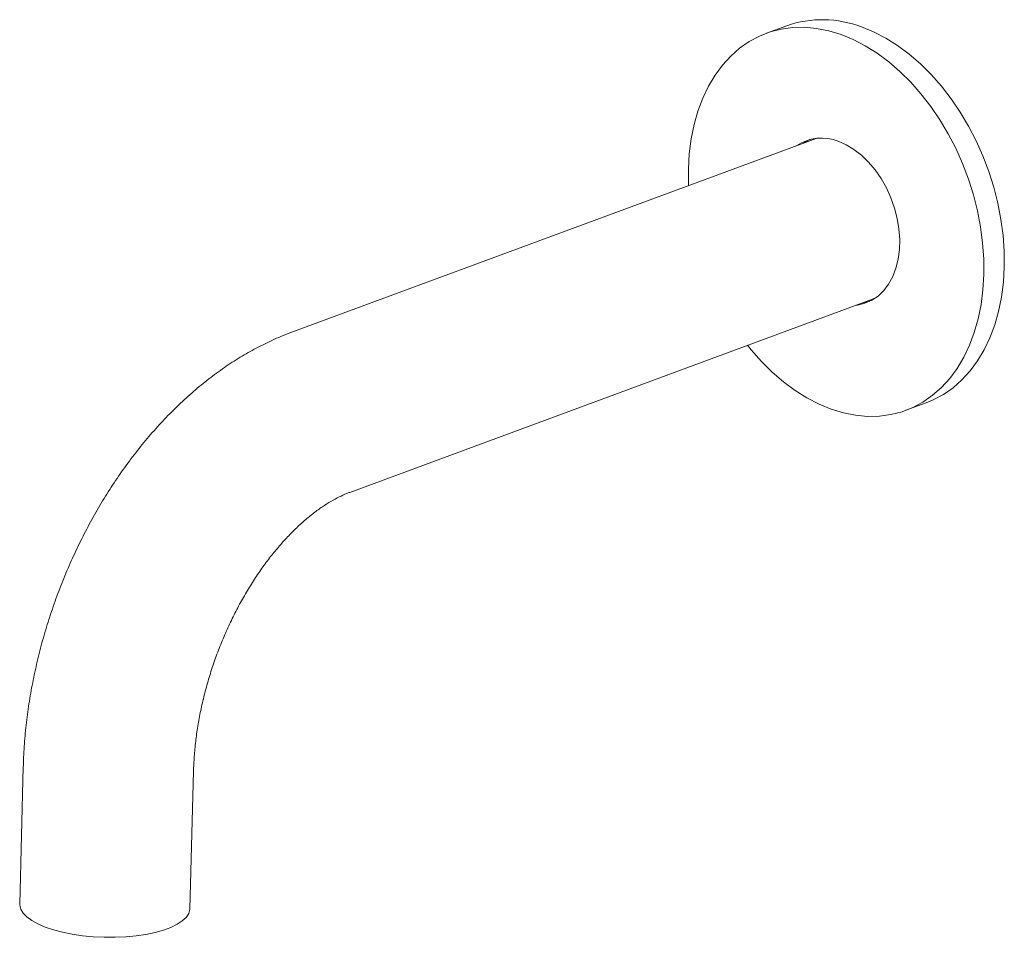
# Model space of a CAD drawing. Units: millimetres. Extents: x 77 to 223, y 42 to 179.
import ezdxf

# ---------------------------------------------------------------- set-up
doc = ezdxf.new("R2010")
doc.units = ezdxf.units.MM

msp = doc.modelspace()

# ---------------------------------------------------------------- linework, layer by layer
at = {"color": 7, "linetype": 'Continuous', "lineweight": 15}
for p, q in [((191, 177.62), (187.95, 176.49)), ((194.97, 160.64), (117, 131.81)), ((194.97, 160.64), (195.53, 160.82)), ((125.81, 107.98), (203.78, 136.82)), ((204.32, 137.05), (203.78, 136.82)), ((208.76, 120.22), (211.81, 121.35)), ((77.11, 67.01), (76.57, 46.51)), ((101.96, 45.85), (102.5, 66.35))]:
    msp.add_line(p, q, dxfattribs=at)
at = {"color": 7, "linetype": 'Continuous', "lineweight": 15, "flags": 128}
for points in [[(176.34, 153.75), (176.33, 153.89), (176.32, 156.22), (176.45, 158.51), (176.74, 160.72), (177.17, 162.85), (177.75, 164.87), (178.47, 166.79), (179.32, 168.58), (180.31, 170.23), (181.41, 171.74), (182.64, 173.08), (183.97, 174.25), (185.4, 175.25), (186.91, 176.06), (188.51, 176.69), (190.17, 177.12), (191.89, 177.35), (193.66, 177.39), (195.45, 177.22), (197.27, 176.86), (199.09, 176.31)], [(199.09, 176.31), (200.91, 175.57), (202.71, 174.63), (204.48, 173.52), (206.21, 172.24), (207.88, 170.79), (209.49, 169.2), (211.02, 167.45), (212.47, 165.58), (213.82, 163.59), (215.07, 161.5), (216.2, 159.32), (217.21, 157.06), (218.09, 154.74), (218.84, 152.38), (219.44, 149.99), (219.9, 147.59), (220.22, 145.19), (220.38, 142.82), (220.4, 140.49), (220.26, 138.2), (219.98, 135.99), (219.54, 133.86), (218.97, 131.84), (218.25, 129.92), (217.39, 128.13), (216.41, 126.48), (215.3, 124.97), (214.08, 123.63), (212.75, 122.46), (211.32, 121.46), (209.8, 120.65), (208.2, 120.02), (206.54, 119.59), (204.82, 119.36), (203.06, 119.32), (201.26, 119.49), (199.45, 119.85), (197.63, 120.4), (195.81, 121.15), (194.01, 122.08), (192.24, 123.19), (190.51, 124.47), (188.83, 125.92), (187.22, 127.51), (185.69, 129.26), (185.15, 129.93)], [(202.14, 177.44), (203.96, 176.69), (205.76, 175.76), (207.53, 174.65), (209.26, 173.37), (210.93, 171.92), (212.54, 170.32), (214.08, 168.58), (215.52, 166.71), (216.87, 164.72), (218.12, 162.63), (219.25, 160.44), (220.26, 158.19), (221.14, 155.87), (221.89, 153.51), (222.49, 151.12), (222.95, 148.72), (223.27, 146.32), (223.43, 143.95), (223.45, 141.61), (223.31, 139.33), (223.03, 137.12), (222.6, 134.99), (222.02, 132.96), (221.3, 131.05), (220.44, 129.26), (219.46, 127.61), (218.35, 126.1), (217.13, 124.76), (215.8, 123.59), (214.37, 122.59), (212.85, 121.78), (211.81, 121.35)], [(193.5, 160.1), (194.06, 160.45), (194.4, 160.62)], [(198.67, 160.38), (199.86, 159.86), (201.02, 159.16), (202.14, 158.29), (203.2, 157.26), (204.18, 156.09), (205.07, 154.8), (205.86, 153.41), (206.53, 151.94), (207.07, 150.41), (207.47, 148.85), (207.73, 147.28), (207.84, 145.73), (207.8, 144.22), (207.61, 142.78), (207.27, 141.42), (206.8, 140.18), (206.19, 139.06), (205.46, 138.09), (204.62, 137.28), (203.67, 136.64), (202.65, 136.19), (201.55, 135.93), (201.3, 135.9)], [(203.33, 136.47), (202.57, 136.31), (202.31, 136.28)], [(76.57, 46.51), (76.57, 46.36), (76.72, 45.77), (77.07, 45.18), (77.62, 44.62), (78.36, 44.07), (79.28, 43.57), (80.36, 43.1), (81.59, 42.69), (82.95, 42.33), (84.41, 42.04), (85.95, 41.82), (87.54, 41.66), (89.17, 41.58), (90.79, 41.58), (92.39, 41.65), (93.94, 41.8), (95.41, 42.01), (96.78, 42.3), (98.03, 42.65), (99.13, 43.06), (100.07, 43.52), (100.83, 44.02), (101.41, 44.56), (101.78, 45.13), (101.95, 45.71), (101.96, 45.85)]]:
    msp.add_lwpolyline(points, dxfattribs=at)
at = {"color": 7, "linetype": 'Continuous', "lineweight": 15}
for centre, radius, start, end in [((196.32, 162.26), 16.25, 69.0257, 109.1008), ((196.2, 154.17), 6.68, 68.2769, 123.7494)]:
    msp.add_arc(centre, radius, start, end, dxfattribs=at)
for points, knots in [([(117, 131.81), (116.5, 131.62), (115.18, 131.11), (113.06, 130.14), (110.64, 128.86), (108.26, 127.41), (105.92, 125.79), (103.62, 124.01), (101.38, 122.07), (99.21, 119.99), (97.11, 117.78), (95.09, 115.44), (93.16, 112.98), (91.31, 110.41), (89.56, 107.75), (87.91, 105), (86.37, 102.16), (84.93, 99.26), (83.6, 96.28), (82.39, 93.26), (81.29, 90.18), (80.31, 87.07), (79.45, 83.93), (78.73, 80.77), (78.12, 77.59), (77.65, 74.41), (77.32, 71.24), (77.16, 68.78), (77.12, 67.37), (77.11, 67.01)], [0, 0, 0, 0, 0.022539, 0.059939, 0.097602, 0.135642, 0.17399, 0.212575, 0.251322, 0.290167, 0.329054, 0.367933, 0.406778, 0.445574, 0.484316, 0.523002, 0.561638, 0.600233, 0.638797, 0.677342, 0.715884, 0.754436, 0.793009, 0.831616, 0.870273, 0.908994, 0.947789, 0.98667, 1, 1, 1, 1]), ([(102.5, 66.35), (102.51, 66.72), (102.55, 67.81), (102.69, 69.67), (102.95, 71.93), (103.33, 74.24), (103.81, 76.57), (104.4, 78.91), (105.09, 81.25), (105.88, 83.56), (106.77, 85.84), (107.74, 88.07), (108.8, 90.23), (109.93, 92.32), (111.12, 94.31), (112.37, 96.21), (113.67, 97.99), (115, 99.64), (116.35, 101.17), (117.72, 102.56), (119.08, 103.8), (120.42, 104.9), (121.73, 105.85), (123.01, 106.66), (124.23, 107.31), (125.15, 107.73), (125.66, 107.93), (125.81, 107.98)], [0, 0, 0, 0, 0.021415, 0.063297, 0.105332, 0.147524, 0.189849, 0.232278, 0.274781, 0.317329, 0.359889, 0.402422, 0.444895, 0.487275, 0.529534, 0.571643, 0.613577, 0.655315, 0.696841, 0.738148, 0.77924, 0.820137, 0.860882, 0.901546, 0.942224, 0.983043, 1, 1, 1, 1])]:
    msp.add_open_spline(points, degree=3, knots=knots, dxfattribs=at)

doc.saveas('drawing.dxf')
